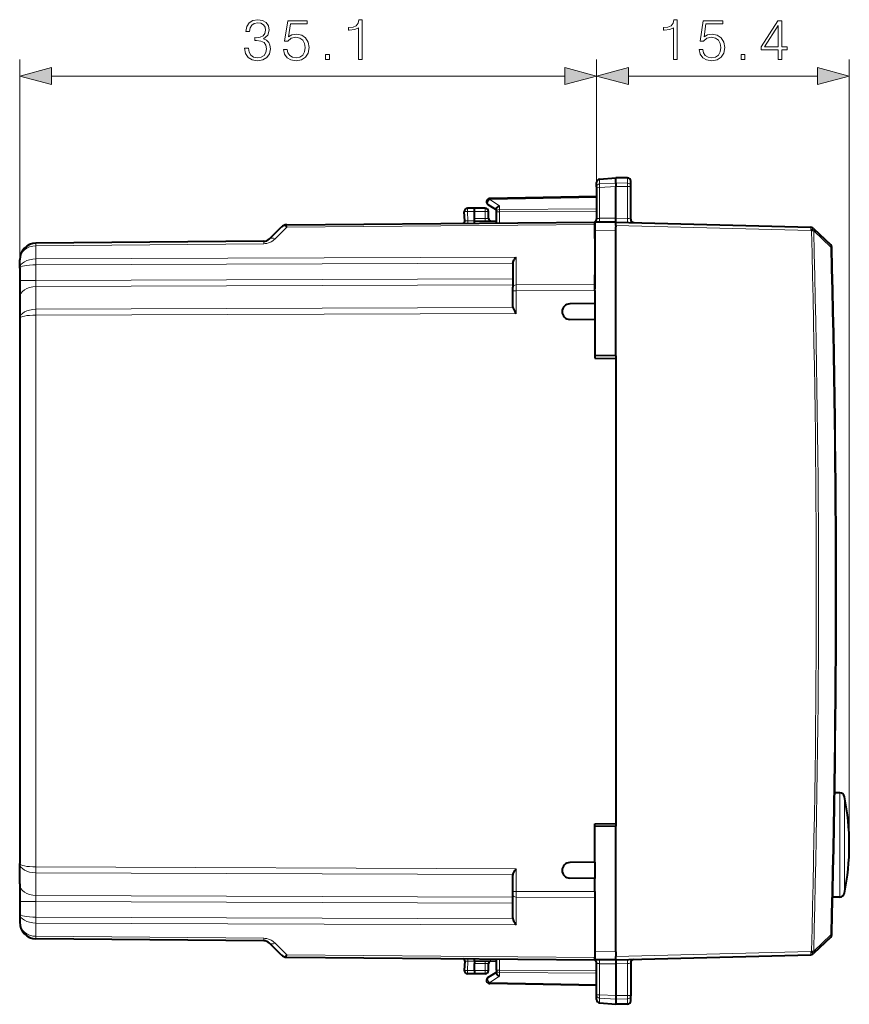
# Model space of a CAD drawing. Extents: x 0 to 420, y 0 to 297.
# Drawn here: x 214 to 264, y 115 to 175 of the extents above; entities that cross this region are included whole.
import ezdxf

# ---------------------------------------------------------------- set-up
doc = ezdxf.new("R2010")
doc.units = 0

msp = doc.modelspace()

# ---------------------------------------------------------------- linework, layer by layer
at = {"color": 7, "lineweight": 18}
for p, q in [((214.020203, 157.022858), (214.020203, 172.773682)), ((249.120209, 165.039871), (249.120209, 172.773682)), ((249.120209, 165.039871), (249.120209, 172.773682)), ((264.495209, 124.989014), (264.495209, 172.773682)), ((215.952057, 171.773682), (247.188354, 171.773682)), ((251.052063, 171.773682), (262.563354, 171.773682)), ((249.30278, 165.219803), (249.30278, 165.502182)), ((250.998703, 165.260223), (250.998703, 165.576721)), ((250.295212, 165.266464), (249.30278, 165.219803)), ((250.295212, 165.051239), (249.30278, 165.002457)), ((249.30278, 165.002457), (249.30278, 163.117615)), ((250.295197, 165.266724), (250.998703, 165.260223)), ((250.295212, 165.05069), (250.998703, 165.043884)), ((250.998703, 165.043884), (250.998703, 165.260223)), ((250.998703, 163.108124), (250.998703, 165.043884)), ((249.120209, 164.380432), (242.616714, 164.266907)), ((242.616714, 164.266907), (243.216721, 163.876358)), ((242.345215, 163.739014), (242.345215, 163.539017)), ((243.216721, 163.654785), (243.216721, 163.876358)), ((249.120209, 163.697449), (243.216721, 163.654785)), ((241.695206, 163.539108), (241.263229, 163.531555)), ((241.293167, 162.960419), (241.263229, 163.531555)), ((242.345215, 163.539017), (241.695206, 163.539017)), ((241.695206, 163.114075), (242.345215, 163.108398)), ((242.343903, 162.958405), (242.345215, 163.108398)), ((242.545212, 163.539017), (242.345215, 163.539017)), ((242.345215, 163.108398), (242.345215, 163.539017)), ((242.345215, 163.108398), (242.544815, 163.105347)), ((243.020218, 163.513397), (243.216721, 163.513397)), ((249.120209, 163.556061), (243.216721, 163.513397)), ((243.216721, 162.838364), (243.216721, 163.513397)), ((250.295212, 163.126282), (249.30278, 163.117615)), ((250.295227, 163.126541), (250.998703, 163.108124)), ((229.562927, 161.864929), (230.276993, 162.57901)), ((230.276993, 162.57901), (249.020218, 162.742569)), ((241.100006, 162.965286), (241.293167, 162.960419)), ((241.695206, 162.963928), (241.293167, 162.960419)), ((250.295212, 162.389023), (249.020218, 162.377899)), ((250.295212, 162.689087), (262.157623, 162.378448)), ((262.190826, 162.346939), (262.157623, 162.378448)), ((262.326965, 162.350647), (263.367889, 161.361877)), ((215.01149, 161.451187), (215.011414, 161.597412)), ((228.864548, 161.572083), (215.01149, 161.451187)), ((215.01149, 160.64389), (215.01149, 161.451187)), ((244.21846, 160.749451), (215.01149, 160.64389)), ((215.01149, 160.290344), (215.01149, 160.64389)), ((244.21846, 160.749451), (244.21846, 159.068085)), ((244.027054, 160.395233), (215.01149, 160.290344)), ((215.01149, 160.290344), (215.01149, 159.325531)), ((244.020218, 159.430389), (215.01149, 159.325531)), ((214.020203, 159.325531), (215.01149, 159.325531)), ((215.01149, 158.971985), (215.011475, 157.583496)), ((215.01149, 159.325531), (215.01149, 158.971985)), ((244.020218, 159.076843), (215.01149, 158.971985)), ((244.21846, 159.068085), (249.020218, 159.085449)), ((244.21846, 158.714554), (244.21846, 159.068085)), ((244.020218, 158.714554), (244.21846, 158.714554)), ((244.21846, 158.714554), (249.020218, 158.731903)), ((244.21846, 157.335541), (244.21846, 158.714554)), ((244.027054, 157.688385), (215.011475, 157.583496)), ((215.011475, 157.229965), (215.011475, 157.583496)), ((244.21846, 157.335541), (215.011475, 157.229965)), ((215.011475, 157.229965), (215.011475, 123.648071)), ((263.917206, 128.160675), (263.917206, 122.205605)), ((264.206207, 127.919334), (264.206177, 122.417404)), ((264.206207, 127.919334), (264.206177, 122.417404)), ((215.011475, 123.294533), (215.011475, 123.648071)), ((244.21846, 123.542488), (215.011475, 123.648071)), ((244.21846, 122.163467), (244.21846, 123.542488)), ((215.011475, 121.906044), (215.011475, 123.294533)), ((244.027054, 123.189636), (215.011475, 123.294533)), ((264.206177, 122.058685), (264.206177, 122.417404)), ((215.011475, 121.906044), (215.011475, 121.552505)), ((244.020203, 121.801178), (215.011475, 121.906044)), ((244.020203, 122.163467), (244.21846, 122.163467)), ((244.21846, 122.163467), (249.020203, 122.146111)), ((244.21846, 121.809929), (244.21846, 122.163467)), ((244.21846, 120.128563), (244.21846, 121.809929)), ((244.21846, 121.809929), (249.020203, 121.792564)), ((263.917206, 121.817337), (263.917206, 122.205605)), ((214.020203, 121.552505), (215.011475, 121.552505)), ((215.011475, 121.552505), (215.011475, 120.587685)), ((244.020203, 121.447639), (215.011475, 121.552505)), ((215.011475, 120.234146), (215.011475, 120.587685)), ((244.027054, 120.482796), (215.011475, 120.587685)), ((215.011475, 120.234146), (215.011475, 119.426842)), ((244.21846, 120.128563), (215.011475, 120.234146)), ((215.011414, 119.280617), (215.011475, 119.426842)), ((228.864532, 119.305946), (215.011475, 119.426842)), ((263.367889, 119.516121), (262.326935, 118.527367)), ((263.367889, 119.516121), (263.426361, 119.514526)), ((230.276978, 118.299026), (229.562927, 119.013092)), ((230.276978, 118.299026), (249.020203, 118.135452)), ((243.216705, 117.364632), (243.216705, 118.039658)), ((250.295197, 118.488991), (249.020203, 118.500114)), ((250.295197, 118.188942), (262.157623, 118.499565)), ((262.157623, 118.499565), (262.190796, 118.531075)), ((262.190796, 118.531082), (262.326935, 118.527367)), ((241.099991, 117.912735), (241.293152, 117.91761)), ((241.293152, 117.91761), (241.263229, 117.346458)), ((241.695206, 117.914101), (241.293152, 117.91761)), ((241.695206, 117.763954), (242.3452, 117.76963)), ((242.343887, 117.919624), (242.3452, 117.76963)), ((242.3452, 117.76963), (242.5448, 117.772675)), ((242.3452, 117.339012), (242.3452, 117.76963)), ((250.295197, 117.75174), (249.302765, 117.760399)), ((249.302765, 115.875557), (249.302765, 117.760399)), ((250.295212, 117.75148), (250.998688, 117.769897)), ((250.998688, 117.769897), (250.998688, 115.834129)), ((241.695206, 117.338921), (241.263229, 117.346458)), ((242.3452, 117.339012), (241.695206, 117.339012)), ((242.545197, 117.339012), (242.3452, 117.339012)), ((242.3452, 117.139015), (242.3452, 117.339012)), ((242.616714, 116.611107), (243.216705, 117.001671)), ((243.020203, 117.364632), (243.216705, 117.364632)), ((249.120209, 117.321953), (243.216705, 117.364632)), ((249.120209, 117.180565), (243.216705, 117.223244)), ((243.216705, 117.223244), (243.216705, 117.001671)), ((249.120209, 116.497589), (242.616714, 116.611107)), ((250.295197, 115.82679), (249.302765, 115.875557)), ((249.302765, 115.658218), (249.302765, 115.375839)), ((250.295197, 115.611549), (249.302765, 115.658218)), ((250.295197, 115.827324), (250.998688, 115.834129)), ((250.998688, 115.834129), (250.998688, 115.61779)), ((250.295197, 115.611282), (250.998688, 115.61779)), ((250.998688, 115.61779), (250.998688, 115.301292))]:
    msp.add_line(p, q, dxfattribs=at)
at = {"color": 7, "lineweight": 40}
for p, q in [((249.30278, 165.502182), (250.295212, 165.589005)), ((250.295212, 165.266464), (250.295212, 165.589005)), ((250.998703, 165.576721), (250.295212, 165.589005)), ((251.195206, 165.081451), (251.195206, 165.376755)), ((249.120209, 165.039871), (249.120209, 165.302948)), ((249.120209, 165.039871), (249.120209, 163.077026)), ((250.295212, 163.126282), (250.295212, 165.051239)), ((251.195206, 163.060272), (251.195206, 165.081451)), ((249.120209, 164.439011), (242.616714, 164.3255)), ((241.695206, 163.739014), (241.266724, 163.731537)), ((241.695206, 163.539108), (241.69519, 163.738617)), ((242.345215, 163.739014), (241.695206, 163.739014)), ((242.511108, 163.957901), (243.020218, 163.626511)), ((243.020218, 163.513397), (243.020218, 163.673706)), ((241.099609, 162.965317), (241.07048, 163.521088)), ((241.695206, 163.114075), (241.695206, 163.539108)), ((241.695206, 162.964355), (241.695206, 163.114075)), ((242.545212, 163.105347), (242.545212, 163.539017)), ((243.020218, 162.836655), (243.020218, 163.513397)), ((229.213745, 161.86496), (229.927795, 162.57901)), ((230.276993, 162.725449), (249.020218, 162.889008)), ((241.695206, 162.964066), (243.020218, 162.952499)), ((241.695206, 162.825089), (241.695206, 162.964066)), ((249.020218, 162.889648), (249.020218, 162.90358)), ((250.295212, 162.889008), (249.020218, 162.877884)), ((249.020218, 162.742569), (249.020218, 162.888794)), ((249.020218, 162.877625), (249.020218, 162.377899)), ((249.020218, 162.014008), (249.020218, 162.742569)), ((249.020218, 162.377899), (249.020218, 158.834457)), ((250.295212, 162.889008), (262.157623, 162.578369)), ((250.295212, 162.689087), (250.295212, 162.888611)), ((250.295212, 162.689087), (250.295212, 162.606964)), ((250.295212, 162.389023), (250.295212, 162.606964)), ((250.295212, 154.764008), (250.295212, 162.389023)), ((262.323303, 162.491959), (262.290131, 162.523468)), ((262.323303, 162.491959), (263.364258, 161.503372)), ((249.020218, 161.889008), (249.020218, 162.014008)), ((228.864548, 161.718521), (215.01149, 161.597626)), ((214.020203, 160.083252), (214.020203, 160.597672)), ((214.020203, 160.083252), (214.020203, 159.325531)), ((244.020218, 160.321915), (244.020218, 158.926682)), ((249.020218, 159.085449), (249.020218, 159.686722)), ((214.020203, 159.325531), (214.020203, 158.264908)), ((244.020218, 158.714554), (244.020218, 158.926682)), ((249.020218, 158.731903), (249.020218, 159.085449)), ((214.020203, 158.264908), (214.020203, 157.022858)), ((244.020203, 157.740173), (244.020218, 158.714554)), ((249.020218, 158.731903), (249.020218, 157.939011)), ((249.020218, 157.939011), (247.493484, 157.912354)), ((249.020218, 157.939011), (249.020218, 156.939011)), ((214.020203, 157.022858), (214.020203, 123.855171)), ((249.020218, 156.939011), (247.493484, 156.965668)), ((249.020218, 156.939011), (249.020203, 154.614014)), ((250.295212, 154.74176), (249.020203, 154.764008)), ((249.020203, 154.614014), (250.295212, 154.591751)), ((250.295212, 154.74176), (250.295212, 154.764008)), ((250.295212, 154.74176), (250.295212, 154.591751)), ((250.295212, 154.591751), (250.295212, 126.286263)), ((263.917206, 128.160675), (263.602753, 128.166168)), ((249.020203, 126.264008), (250.295212, 126.286263)), ((249.020203, 123.939011), (249.020203, 126.264008)), ((250.295212, 126.136261), (249.020203, 126.114006)), ((250.295197, 118.488991), (250.295212, 126.114006)), ((250.295212, 126.286263), (250.295212, 126.136261)), ((250.295212, 126.114006), (250.295212, 126.136261)), ((214.020203, 122.613129), (214.020203, 123.855171)), ((249.020203, 123.939011), (247.493484, 123.912361)), ((249.020203, 123.939011), (249.020203, 122.939011)), ((244.020203, 122.163467), (244.020203, 123.13784)), ((249.020203, 122.939011), (247.493484, 122.96566)), ((249.020203, 122.146111), (249.020203, 122.939011)), ((214.020203, 122.613129), (214.020203, 121.552505)), ((244.020203, 121.95134), (244.020203, 122.163467)), ((244.020203, 120.556107), (244.020203, 121.95134)), ((249.020203, 122.146111), (249.020203, 121.792564)), ((249.020203, 122.043556), (249.020203, 118.500114)), ((249.020203, 121.792564), (249.020203, 121.191292)), ((263.917206, 121.817337), (263.482178, 121.809746)), ((263.917206, 121.817337), (263.482178, 121.809746)), ((263.917206, 121.817337), (263.482178, 121.809746)), ((263.917206, 121.817337), (263.482178, 121.809738)), ((214.020203, 121.552505), (214.020203, 120.794785)), ((214.020203, 120.794785), (214.020203, 120.280365)), ((228.864532, 119.1595), (215.011475, 119.280396)), ((263.364227, 119.374641), (262.323303, 118.386055)), ((229.927795, 118.299011), (229.21373, 119.013077)), ((249.020203, 118.989006), (249.020203, 118.864006)), ((249.020203, 118.864006), (249.020203, 118.135452)), ((230.276978, 118.15258), (249.020203, 117.989006)), ((241.695206, 117.913963), (241.695206, 118.05294)), ((243.020203, 117.364632), (243.020203, 118.041374)), ((249.020203, 118.500114), (249.020203, 118.000389)), ((249.020203, 117.98922), (249.020203, 118.135452)), ((250.295197, 118.488991), (250.295197, 118.271042)), ((250.295197, 117.989006), (262.157623, 118.299637)), ((250.295197, 118.271042), (250.295197, 118.188942)), ((250.295197, 117.98941), (250.295197, 118.188942)), ((262.290131, 118.354546), (262.323303, 118.386055)), ((241.099609, 117.912712), (241.07048, 117.356926)), ((241.695206, 117.913963), (243.020203, 117.925522)), ((241.695206, 117.913658), (241.695206, 117.763954)), ((241.695206, 117.338921), (241.695206, 117.763954)), ((242.545197, 117.339012), (242.545197, 117.772682)), ((250.295197, 117.989006), (249.020203, 118.000137)), ((249.020203, 117.988373), (249.020203, 117.974442)), ((249.120209, 115.838142), (249.120209, 117.801003)), ((250.295197, 117.75174), (250.295197, 115.82679)), ((251.195206, 117.817749), (251.195206, 115.796577)), ((241.695206, 117.139015), (241.266708, 117.146492)), ((241.695206, 117.338921), (241.695175, 117.139412)), ((242.3452, 117.139015), (241.695206, 117.139015)), ((242.511093, 116.92012), (243.020203, 117.251511)), ((243.020203, 117.364632), (243.020203, 117.204308)), ((249.120209, 116.439011), (242.616714, 116.552528)), ((249.120209, 115.575073), (249.120209, 115.838142)), ((251.195206, 115.501259), (251.195206, 115.796577)), ((249.302765, 115.375839), (250.295197, 115.289009)), ((249.302765, 115.375839), (250.295197, 115.289017)), ((249.302765, 115.375839), (250.295197, 115.289009)), ((249.302765, 115.375839), (250.295197, 115.289009)), ((250.295197, 115.611549), (250.295197, 115.289009)), ((250.998688, 115.301292), (250.295197, 115.289009)), ((250.998688, 115.301292), (250.295197, 115.289017)), ((250.998688, 115.301292), (250.295197, 115.289009)), ((250.998688, 115.301292), (250.295197, 115.289009))]:
    msp.add_line(p, q, dxfattribs=at)
at = {"color": 7, "lineweight": 18}
for points in [[(227.704773, 173.469086), (227.704773, 173.462128), (227.756927, 173.142242), (227.913391, 172.905807), (228.160263, 172.756287), (228.494064, 172.704132), (228.817429, 172.756287), (229.064301, 172.898849), (229.220764, 173.128326), (229.276398, 173.430832), (229.248581, 173.646423), (229.16861, 173.823746), (229.039963, 173.955872), (228.862625, 174.042801), (229.112976, 174.254898), (229.199905, 174.574783), (229.15123, 174.832092), (229.015625, 175.030273), (228.79657, 175.158936), (228.511444, 175.204132), (228.212418, 175.151978), (227.98642, 175.012894), (227.840378, 174.783417), (227.781265, 174.480911), (227.996841, 174.480911), (228.035095, 174.706909), (228.135925, 174.877289), (228.292389, 174.981598), (228.507965, 175.019852), (228.699203, 174.985077), (228.848724, 174.894684), (228.946075, 174.752121), (228.98085, 174.574783), (228.942596, 174.369644), (228.834808, 174.227081), (228.654007, 174.136673), (228.410614, 174.108856), (228.323685, 174.112335), (228.323685, 173.935013), (228.427994, 173.938492), (228.69574, 173.907196), (228.886963, 173.813309), (229.001709, 173.656845), (229.039963, 173.43779), (229.001709, 173.204834), (228.893921, 173.030975), (228.716599, 172.923187), (228.480164, 172.888412), (228.25415, 172.926666), (228.083771, 173.041412), (227.975983, 173.222214), (227.941208, 173.469086)], [(230.065002, 173.399536), (230.127579, 173.107468), (230.287521, 172.888412), (230.523972, 172.752808), (230.836899, 172.704132), (231.163742, 172.763245), (231.410614, 172.919708), (231.570557, 173.173538), (231.62619, 173.514282), (231.570557, 173.844604), (231.417572, 174.098434), (231.177643, 174.258377), (230.868195, 174.31749), (230.579605, 174.275757), (230.370972, 174.161011), (230.489197, 174.950317), (231.514923, 174.950317), (231.514923, 175.134583), (230.325775, 175.134583), (230.141495, 173.89328), (230.332733, 173.89328), (230.534393, 174.070618), (230.829941, 174.133209), (231.062912, 174.087997), (231.240234, 173.96283), (231.348022, 173.764633), (231.389755, 173.50386), (231.351501, 173.243073), (231.243713, 173.051834), (231.069855, 172.930145), (230.843857, 172.888412), (230.617844, 172.923187), (230.447479, 173.027496), (230.336212, 173.187439), (230.291, 173.399536)], [(234.632446, 172.773682), (234.861938, 172.773682), (234.861938, 175.204132), (234.660263, 175.204132), (234.608109, 174.985077), (234.493362, 174.835571), (234.302124, 174.748642), (234.04483, 174.724304), (234.030914, 174.724304), (234.030914, 174.574783), (234.065689, 174.574783), (234.406433, 174.606079), (234.632446, 174.710388)], [(253.794495, 172.773682), (254.023972, 172.773682), (254.023972, 175.204132), (253.822311, 175.204132), (253.770157, 174.985077), (253.655411, 174.835571), (253.464172, 174.748642), (253.206879, 174.724304), (253.192963, 174.724304), (253.192963, 174.574783), (253.227737, 174.574783), (253.568481, 174.606079), (253.794495, 174.710388)], [(255.351517, 173.399536), (255.414108, 173.107468), (255.574051, 172.888412), (255.810486, 172.752808), (256.123413, 172.704132), (256.450256, 172.763245), (256.697144, 172.919708), (256.857086, 173.173538), (256.91272, 173.514282), (256.857086, 173.844604), (256.704102, 174.098434), (256.464172, 174.258377), (256.154724, 174.31749), (255.866119, 174.275757), (255.657501, 174.161011), (255.775711, 174.950317), (256.801453, 174.950317), (256.801453, 175.134583), (255.612289, 175.134583), (255.428009, 173.89328), (255.619247, 173.89328), (255.820923, 174.070618), (256.116455, 174.133209), (256.349426, 174.087997), (256.526764, 173.96283), (256.634552, 173.764633), (256.67627, 173.50386), (256.638031, 173.243073), (256.530243, 173.051834), (256.356384, 172.930145), (256.130371, 172.888412), (255.904373, 172.923187), (255.733994, 173.027496), (255.622726, 173.187439), (255.57753, 173.399536)], [(260.169312, 172.773682), (260.398804, 172.773682), (260.398804, 173.375198), (260.718689, 173.375198), (260.718689, 173.559479), (260.398804, 173.559479), (260.398804, 175.134583), (260.151947, 175.134583), (259.122742, 173.559479), (259.122742, 173.375198), (260.169312, 173.375198)], [(260.169312, 173.559479), (259.33136, 173.559479), (260.169312, 174.845993)], [(232.630371, 172.773682), (232.859848, 172.773682), (232.859848, 173.08313), (232.630371, 173.08313)], [(257.91687, 172.773682), (258.146362, 172.773682), (258.146362, 173.08313), (257.91687, 173.08313)], [(215.952057, 172.291321), (214.020203, 171.773682), (215.952057, 171.256042)], [(247.188354, 171.256042), (249.120209, 171.773682), (247.188354, 172.291321)], [(251.052063, 172.291321), (249.120209, 171.773682), (251.052063, 171.256042)], [(262.563354, 171.256042), (264.495209, 171.773682), (262.563354, 172.291321)]]:
    msp.add_lwpolyline(points, close=True, dxfattribs=at)
at = {"color": 7, "lineweight": 40}
for points in [[(243.020218, 163.673706), (243.021271, 163.68869), (243.024429, 163.70401), (243.030411, 163.721649), (243.038681, 163.739105), (243.059479, 163.770538), (243.074768, 163.788223), (243.091812, 163.804871), (243.130051, 163.834534), (243.172256, 163.858597), (243.216721, 163.876358)], [(250.295212, 162.889008), (250.293427, 162.89209), (250.293304, 162.906128), (250.29451, 162.960312), (250.295547, 163.068741), (250.295212, 163.126541)], [(244.027054, 160.395233), (244.034225, 160.426788), (244.043381, 160.457779), (244.066513, 160.517654), (244.094513, 160.574341), (244.117096, 160.613342), (244.141129, 160.650452), (244.167938, 160.687851), (244.21846, 160.749451)], [(244.027054, 157.688385), (244.039658, 157.650726), (244.056274, 157.612305), (244.075485, 157.573792), (244.118652, 157.496857), (244.149963, 157.444916), (244.21846, 157.335541)], [(244.027054, 123.189636), (244.039642, 123.227287), (244.056274, 123.265717), (244.075485, 123.304237), (244.118652, 123.381157), (244.149963, 123.433113), (244.21846, 123.542488)], [(244.027054, 120.482796), (244.03421, 120.451233), (244.043381, 120.420242), (244.066513, 120.360367), (244.094498, 120.303688), (244.117081, 120.264687), (244.141113, 120.22757), (244.167938, 120.19017), (244.21846, 120.128563)], [(250.295197, 117.989006), (250.293411, 117.985939), (250.293289, 117.971886), (250.294495, 117.917702), (250.295547, 117.80928), (250.295197, 117.75148)], [(243.020203, 117.204308), (243.021271, 117.189339), (243.024414, 117.174004), (243.030396, 117.15638), (243.038666, 117.138908), (243.059479, 117.107491), (243.074768, 117.089798), (243.091797, 117.073143), (243.130051, 117.043488), (243.172241, 117.019424), (243.216705, 117.001671)]]:
    msp.add_lwpolyline(points, dxfattribs=at)
at = {"color": 7, "lineweight": 18}
for points in [[(249.120209, 163.077026), (249.121231, 163.080826), (249.124298, 163.084625), (249.129333, 163.088379), (249.14502, 163.095566), (249.16745, 163.102081), (249.195511, 163.107697), (249.246262, 163.11412), (249.30278, 163.117615)], [(249.120209, 117.801003), (249.121231, 117.797188), (249.124283, 117.793388), (249.129318, 117.789642), (249.145004, 117.782455), (249.167435, 117.77594), (249.195496, 117.770325), (249.246262, 117.763901), (249.302765, 117.760399)]]:
    msp.add_lwpolyline(points, dxfattribs=at)
at = {"color": 7, "lineweight": 40}
for centre, radius, start, end in [((249.320206, 165.302948), 0.2, 94.999988, 179.999991), ((250.995209, 165.376755), 0.2, 359.999988, 88.999988), ((253.596359, 165.164917), 3.302938, 178.237994, 181.972308), ((242.620209, 164.125519), 0.2, 109.242312, 236.938597), ((242.620728, 164.122711), 0.20284, 91.133923, 109.119287), ((242.620728, 164.122696), 0.20284, 91.133923, 109.119287), ((241.270218, 163.531555), 0.2, 90.99999, 182.999992), ((242.345215, 163.539017), 0.2, 359.999989, 89.999989), ((242.695206, 163.105347), 0.15, 179.999991, 269.499987), ((248.920212, 163.077026), 0.2, 299.999992, 359.999989), ((251.395218, 163.060272), 0.2, 179.999991, 268.499986), ((230.281357, 162.225464), 0.5, 90.499993, 135.00011), ((229.882278, 162.316467), 0.473388, 33.628331, 55.781086), ((240.949814, 162.957458), 0.15, 292.711162, 2.999989), ((262.152405, 162.378448), 0.2, 46.477579, 88.499991), ((228.860184, 162.218506), 0.5, 270.499988, 314.999794), ((215.020203, 160.597672), 1, 90.499993, 180.000132), ((263.226532, 161.358353), 0.2, 1.471753, 46.477579), ((-550.984558, 140.439178), 814.679794, 358.528224, 1.471752), ((244.413239, 160.322235), 0.393019, 169.295405, 180.045238), ((244.219254, 157.740128), 0.199039, 179.98655, 195.070029), ((247.493484, 157.439011), 0.473279, 90.00003, 269.99995), ((263.911987, 127.860725), 0.3, 11.26545, 88.999988), ((249.495209, 124.989014), 15, 359.999989, 11.26545), ((249.495209, 124.989014), 15, 359.999989, 11.26545), ((249.495209, 124.989014), 15, 359.999989, 11.26545), ((249.495209, 124.989014), 15, 348.734528, 359.999989), ((249.495209, 124.989014), 15, 348.734528, 359.999989), ((249.495209, 124.989014), 15, 348.734528, 359.999989), ((249.495209, 124.989014), 15, 348.734528, 359.999989), ((247.493484, 123.439011), 0.473279, 90.00003, 269.99995), ((244.219238, 123.137886), 0.199038, 164.929944, 180.013423), ((263.911987, 122.117294), 0.3, 270.999992, 348.734528), ((263.911987, 122.117294), 0.3, 270.999992, 348.734528), ((263.911987, 122.117287), 0.3, 270.999992, 348.734528), ((263.911987, 122.117287), 0.3, 270.999992, 348.734528), ((244.413223, 120.555794), 0.393019, 179.954748, 190.704568), ((215.020203, 120.280365), 1, 180.000132, 269.499987), ((263.226501, 119.519661), 0.2, 313.522397, 358.528225), ((228.860168, 118.659523), 0.5, 44.999786, 89.499985), ((230.281342, 118.652565), 0.5, 225.000177, 269.499871), ((229.882278, 118.561554), 0.473387, 304.218825, 326.371652), ((240.949814, 117.920563), 0.15, 356.999989, 67.297205), ((262.152405, 118.499565), 0.2, 271.499989, 313.522397), ((242.695206, 117.772682), 0.15, 90.499986, 179.999991), ((248.920197, 117.801003), 0.2, 359.999989, 59.999988), ((251.395203, 117.817741), 0.2, 91.499987, 179.999991), ((241.270203, 117.346458), 0.2, 176.999995, 268.999989), ((242.3452, 117.339012), 0.2, 269.999991, 359.999989), ((242.620209, 116.752502), 0.2, 123.061376, 268.999989), ((253.596344, 115.713104), 3.302937, 178.027665, 181.761993), ((249.320206, 115.575081), 0.2, 179.999991, 264.999992), ((249.320206, 115.575081), 0.2, 179.999991, 264.999992), ((249.320206, 115.575073), 0.2, 179.999991, 264.999992), ((249.320206, 115.575073), 0.2, 179.999991, 264.999992), ((250.995209, 115.501266), 0.2, 270.999985, 359.999989), ((250.995209, 115.501259), 0.2, 270.999985, 359.999989), ((250.995209, 115.501259), 0.2, 270.999985, 359.999989), ((250.995209, 115.501259), 0.2, 270.999985, 359.999989)]:
    msp.add_arc(centre, radius, start, end, dxfattribs=at)
at = {"color": 7, "lineweight": 18}
for centre, radius, start, end in [((250.593582, 165.117554), 1.295453, 175.471111, 185.09548), ((228.85582, 162.572052), 1.000003, 270.500056, 314.999917), ((-551.00415, 140.439163), 813.490005, 358.456782, 1.543196), ((-551.007629, 140.439163), 813.629705, 358.456785, 1.543192), ((-550.978394, 140.439163), 814.615046, 358.52822, 1.471757), ((228.855804, 118.305984), 1, 44.99995, 89.499889), ((250.593582, 115.76046), 1.295453, 174.904506, 184.528861)]:
    msp.add_arc(centre, radius, start, end, dxfattribs=at)
for centre, major_axis, ratio, start_param, end_param in [((249.320206, 165.039871), (-0.199997, 0), 0.903068, 4.799655443, 6.283185307), ((249.320206, 165.039871), (-0.199997, 0), 0.187796, 0, 1.483529864), ((250.995209, 165.081451), (0.199997, 0), 0.894066, 0, 1.553343034), ((250.995209, 165.081451), (0.199997, 0), 0.187796, 4.729842273, 6.283185307), ((242.620209, 164.125519), (-0.1091, -0.167618), 0.492666, 4.090021646, 6.283185307), ((242.620209, 164.125519), (-0.003494, 0.199966), 0.00723, 0.000000131, 0.785348267), ((241.270218, 163.531555), (-0.003494, 0.199966), 0.034894, 0.000000131, 1.570187378), ((243.220215, 163.513397), (-0.199997, 0), 0.707053, 4.729842273, 6.283185307), ((243.220215, 163.513397), (-0.00145, 0.199997), 0.017452, 0.785474445, 1.570670292), ((241.270218, 163.531555), (-0.199722, -0.010468), 0.001827, 4.747247715, 6.283185307), ((249.285355, 163.0802), (0.00174, -0.199989), 0.090367, 0, 1.758205116), ((251.002197, 163.070557), (0.005234, 0.199928), 0.022764, 1.382438423, 3.141592654), ((250.995209, 163.07074), (0.199982, -0.010857), 0.187264, 0.010163164, 1.563513072), ((241.287933, 162.960419), (-0.001312, 0.149994), 0.034898, 3.527720467, 4.712084651), ((262.152405, 162.378448), (0.005234, 0.199928), 0.026168, 4.713074082, 6.283185307), ((262.152405, 162.378448), (0.137726, 0.14502), 0.018984, 4.730416309, 6.283185307), ((262.185577, 162.346939), (0.137726, 0.14502), 0.018984, 4.730416309, 6.283185307), ((262.185577, 162.346939), (-0.137726, -0.14502), 0.577181, 2.094648775, 3.141592654), ((229.567291, 161.511398), (-0.353546, 0.353554), 0.57257, 5.243104552, 6.283185307), ((262.185577, 162.346939), (0.199921, 0.005386), 0.000705, 4.738559418, 5.497787143), ((215.020203, 160.597672), (1, 0.000008), 0.853553, 1.579513823, 3.141586699), ((228.868912, 161.218536), (-0.004364, 0.499985), 0.003615, 0.000000131, 0.785366751), ((263.226532, 161.358353), (-0.137726, -0.14502), 0.577648, 2.093947695, 3.141592654), ((263.226532, 161.358353), (0.199936, 0.005135), 0.000673, 5.497787142, 6.283185307), ((215.020218, 160.083252), (1, 0), 0.56066, 1.579528812, 3.141592654), ((215.020203, 160.083252), (0.999985, 0), 0.207107, 1.579506361, 3.14159462), ((215.020203, 158.264908), (-1, 0), 0.707107, 4.721115627, 6.283185307), ((244.220215, 158.926682), (-0.199997, 0), 0.707107, 4.721115625, 6.283185307), ((215.020218, 157.022858), (1, 0), 0.56066, 1.579528812, 3.141592654), ((215.020203, 157.022858), (0.999985, 0), 0.207107, 1.579506361, 3.14159462), ((215.020187, 123.855164), (0.999985, 0), 0.207107, 3.141590689, 4.703678927), ((215.020203, 123.855171), (1, 0), 0.56066, 3.141592654, 4.703656482), ((215.020203, 122.613129), (-1, 0), 0.707107, 0, 1.562069681), ((244.2202, 121.95134), (-0.199997, 0), 0.707107, 0, 1.562069681), ((215.020187, 120.794777), (0.999985, 0), 0.207107, 3.141590687, 4.703678946), ((215.020203, 120.794785), (1, 0), 0.56066, 3.141592654, 4.703656495), ((215.020203, 120.280357), (1, -0.000008), 0.853553, 3.141598601, 4.703671469), ((228.868896, 119.659485), (-0.004364, -0.499985), 0.003615, 5.497817102, 6.283184221), ((263.226501, 119.519661), (0.137726, -0.14502), 0.577648, 0, 1.047644726), ((229.567291, 119.366631), (-0.353546, -0.353554), 0.572571, 0, 1.04007955), ((241.287918, 117.91761), (-0.001312, -0.149994), 0.034898, 1.571100918, 2.755644548), ((262.152405, 118.499565), (0.005234, -0.199928), 0.026168, 0, 1.570110963), ((262.152405, 118.499565), (0.137726, -0.14502), 0.018984, 0, 1.552768808), ((262.185577, 118.531075), (0.137726, -0.14502), 0.018984, 0, 1.552768808), ((262.185577, 118.531075), (0.137726, -0.14502), 0.577181, 0, 1.046943646), ((249.285339, 117.797813), (0.00174, 0.199989), 0.090367, 4.524980454, 6.283185307), ((251.002182, 117.807457), (0.005234, -0.199928), 0.022764, 3.141592654, 4.900746622), ((250.995209, 117.807274), (0.199982, 0.010857), 0.187264, 4.719672219, 6.273022127), ((241.270203, 117.346458), (-0.199722, 0.010468), 0.001828, 0.000000007, 1.535937606), ((241.270203, 117.346458), (-0.003494, -0.199966), 0.034894, 4.712998192, 6.283185307), ((242.620209, 116.752502), (-0.1091, 0.167618), 0.492666, 0.000000126, 2.193163913), ((243.2202, 117.364632), (-0.199997, 0), 0.707053, 0, 1.553343034), ((243.2202, 117.364632), (-0.00145, -0.199997), 0.017452, 4.712515278, 5.497711125), ((242.620209, 116.752502), (-0.003494, -0.199966), 0.00723, 5.497837302, 6.283185307), ((249.320206, 115.838142), (-0.199997, 0), 0.187796, 4.799655443, 6.283185307), ((249.320206, 115.838142), (-0.199997, 0), 0.903068, 0, 1.483529864), ((250.995209, 115.796577), (0.199997, 0), 0.187796, 0, 1.553343034), ((250.995209, 115.796577), (0.199997, 0), 0.894066, 4.729842273, 6.283185307)]:
    msp.add_ellipse(centre, major_axis=major_axis, ratio=ratio, start_param=start_param, end_param=end_param, dxfattribs=at)
for points in [[(215.952057, 172.291321), (214.020203, 171.773682), (215.952057, 172.291321), (215.952057, 171.256042)], [(247.188354, 171.256042), (249.120209, 171.773682), (247.188354, 171.256042), (247.188354, 172.291321)], [(251.052063, 172.291321), (249.120209, 171.773682), (251.052063, 172.291321), (251.052063, 171.256042)], [(262.563354, 171.256042), (264.495209, 171.773682), (262.563354, 171.256042), (262.563354, 172.291321)]]:
    msp.add_solid(points, dxfattribs=at)

doc.saveas('drawing.dxf')
